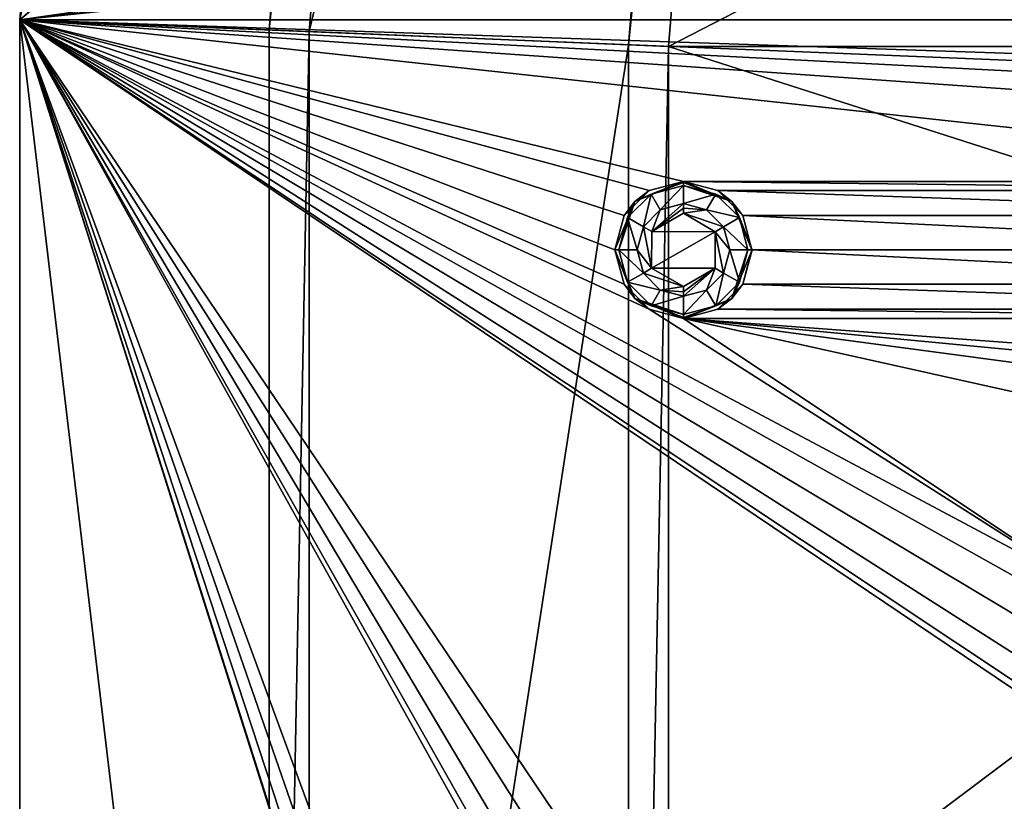
# Model space of a CAD drawing. Units: millimetres. Extents: x -99 to 99, y -150 to 150.
# Drawn here: x -99 to -63, y 10 to 38 of the extents above; entities that cross this region are included whole.
import ezdxf

# ---------------------------------------------------------------- set-up
doc = ezdxf.new("R2010")
doc.units = ezdxf.units.MM
doc.header["$LTSCALE"] = 21.359881
for name, color, linetype in [('667', 7, 'CONTINUOUS'), ('668', 7, 'CONTINUOUS'), ('669', 7, 'CONTINUOUS'), ('670', 7, 'CONTINUOUS'), ('671', 7, 'CONTINUOUS'), ('672', 7, 'CONTINUOUS'), ('673', 7, 'CONTINUOUS'), ('674', 7, 'CONTINUOUS'), ('675', 7, 'CONTINUOUS'), ('811', 7, 'CONTINUOUS'), ('814', 7, 'CONTINUOUS'), ('820', 7, 'CONTINUOUS'), ('821', 7, 'CONTINUOUS'), ('829', 7, 'CONTINUOUS'), ('830', 7, 'CONTINUOUS'), ('831', 7, 'CONTINUOUS'), ('832', 7, 'CONTINUOUS')]:
    doc.layers.add(name, color=color, linetype=linetype)

msp = doc.modelspace()

# ---------------------------------------------------------------- linework, layer by layer
at = {"layer": '667', "linetype": 'Continuous'}
for points in [[(-75, 31.336, -2.9), (-73.839, 30.661, -2.9), (-76.156, 30.67, -2.9), (-75, 31.336, -2.9)], [(-76.156, 30.67, -2.9), (-73.839, 30.661, -2.9), (-76.161, 29.339, -2.9), (-76.156, 30.67, -2.9)], [(-73.839, 30.661, -2.9), (-73.844, 29.33, -2.9), (-76.161, 29.339, -2.9), (-73.839, 30.661, -2.9)], [(-73.844, 29.33, -2.9), (-75, 28.664, -2.9), (-76.161, 29.339, -2.9), (-73.844, 29.33, -2.9)]]:
    msp.add_3dface(points, dxfattribs=at)
at = {"layer": '668', "linetype": 'Continuous'}
for points in [[(-75, 31.69, -2.754), (-74.155, 31.463, -2.754), (-75, 31.528, -2.862), (-75, 31.69, -2.754)], [(-74.155, 31.463, -2.754), (-75, 31.336, -2.9), (-75, 31.528, -2.862), (-74.155, 31.463, -2.754)], [(-73.537, 30.845, -2.754), (-75, 31.336, -2.9), (-74.155, 31.463, -2.754), (-73.537, 30.845, -2.754)], [(-73.839, 30.661, -2.9), (-75, 31.336, -2.9), (-73.537, 30.845, -2.754), (-73.839, 30.661, -2.9)], [(-73.844, 29.33, -2.9), (-73.839, 30.661, -2.9), (-73.537, 29.155, -2.754), (-73.844, 29.33, -2.9)], [(-73.31, 30, -2.754), (-73.839, 30.661, -2.9), (-73.537, 30.845, -2.754), (-73.31, 30, -2.754)], [(-73.537, 29.155, -2.754), (-73.839, 30.661, -2.9), (-73.31, 30, -2.754), (-73.537, 29.155, -2.754)], [(-75, 28.664, -2.9), (-73.844, 29.33, -2.9), (-75, 28.472, -2.862), (-75, 28.664, -2.9)], [(-75, 28.31, -2.754), (-73.844, 29.33, -2.9), (-74.155, 28.537, -2.754), (-75, 28.31, -2.754)], [(-73.844, 29.33, -2.9), (-75, 28.31, -2.754), (-75, 28.472, -2.862), (-73.844, 29.33, -2.9)], [(-74.155, 28.537, -2.754), (-73.844, 29.33, -2.9), (-73.537, 29.155, -2.754), (-74.155, 28.537, -2.754)]]:
    msp.add_3dface(points, dxfattribs=at)
at = {"layer": '669', "linetype": 'Continuous'}
for points in [[(-76.156, 30.67, -2.9), (-75, 31.69, -2.754), (-75, 31.528, -2.862), (-76.156, 30.67, -2.9)], [(-75, 31.69, -2.754), (-76.156, 30.67, -2.9), (-75.845, 31.463, -2.754), (-75, 31.69, -2.754)], [(-75.845, 31.463, -2.754), (-76.156, 30.67, -2.9), (-76.463, 30.845, -2.754), (-75.845, 31.463, -2.754)], [(-75, 31.336, -2.9), (-76.156, 30.67, -2.9), (-75, 31.528, -2.862), (-75, 31.336, -2.9)], [(-76.463, 30.845, -2.754), (-76.161, 29.339, -2.9), (-76.69, 30, -2.754), (-76.463, 30.845, -2.754)], [(-76.156, 30.67, -2.9), (-76.161, 29.339, -2.9), (-76.463, 30.845, -2.754), (-76.156, 30.67, -2.9)], [(-76.69, 30, -2.754), (-76.161, 29.339, -2.9), (-76.463, 29.155, -2.754), (-76.69, 30, -2.754)], [(-76.161, 29.339, -2.9), (-75, 28.664, -2.9), (-76.463, 29.155, -2.754), (-76.161, 29.339, -2.9)], [(-76.463, 29.155, -2.754), (-75, 28.664, -2.9), (-75.845, 28.537, -2.754), (-76.463, 29.155, -2.754)], [(-75, 28.664, -2.9), (-75, 28.472, -2.862), (-75.845, 28.537, -2.754), (-75, 28.664, -2.9)], [(-75, 28.472, -2.862), (-75, 28.31, -2.754), (-75.845, 28.537, -2.754), (-75, 28.472, -2.862)]]:
    msp.add_3dface(points, dxfattribs=at)
at = {"layer": '670', "linetype": 'Continuous'}
for points in [[(-75, 32.354, -2.09), (-75.845, 31.463, -2.754), (-76.177, 32.038, -2.09), (-75, 32.354, -2.09)], [(-75, 31.69, -2.754), (-75.845, 31.463, -2.754), (-75, 32.354, -2.09), (-75, 31.69, -2.754)], [(-76.177, 32.038, -2.09), (-76.463, 30.845, -2.754), (-77.038, 31.177, -2.09), (-76.177, 32.038, -2.09)], [(-75.845, 31.463, -2.754), (-76.463, 30.845, -2.754), (-76.177, 32.038, -2.09), (-75.845, 31.463, -2.754)], [(-77.038, 31.177, -2.09), (-76.69, 30, -2.754), (-77.354, 30, -2.09), (-77.038, 31.177, -2.09)], [(-76.463, 30.845, -2.754), (-76.69, 30, -2.754), (-77.038, 31.177, -2.09), (-76.463, 30.845, -2.754)], [(-76.69, 30, -2.754), (-76.463, 29.155, -2.754), (-77.354, 30, -2.09), (-76.69, 30, -2.754)], [(-77.354, 30, -2.09), (-76.463, 29.155, -2.754), (-77.038, 28.823, -2.09), (-77.354, 30, -2.09)], [(-76.463, 29.155, -2.754), (-75.845, 28.537, -2.754), (-77.038, 28.823, -2.09), (-76.463, 29.155, -2.754)], [(-77.038, 28.823, -2.09), (-75.845, 28.537, -2.754), (-76.177, 27.962, -2.09), (-77.038, 28.823, -2.09)], [(-75.845, 28.537, -2.754), (-75, 28.31, -2.754), (-76.177, 27.962, -2.09), (-75.845, 28.537, -2.754)], [(-76.177, 27.962, -2.09), (-75, 28.31, -2.754), (-75, 27.646, -2.09), (-76.177, 27.962, -2.09)]]:
    msp.add_3dface(points, dxfattribs=at)
at = {"layer": '671', "linetype": 'Continuous'}
for points in [[(-75, 31.69, -2.754), (-75, 32.354, -2.09), (-73.823, 32.038, -2.09), (-75, 31.69, -2.754)], [(-74.155, 31.463, -2.754), (-75, 31.69, -2.754), (-73.823, 32.038, -2.09), (-74.155, 31.463, -2.754)], [(-72.962, 31.177, -2.09), (-74.155, 31.463, -2.754), (-73.823, 32.038, -2.09), (-72.962, 31.177, -2.09)], [(-73.537, 30.845, -2.754), (-74.155, 31.463, -2.754), (-72.962, 31.177, -2.09), (-73.537, 30.845, -2.754)], [(-72.646, 30, -2.09), (-73.537, 30.845, -2.754), (-72.962, 31.177, -2.09), (-72.646, 30, -2.09)], [(-73.31, 30, -2.754), (-73.537, 30.845, -2.754), (-72.646, 30, -2.09), (-73.31, 30, -2.754)], [(-73.537, 29.155, -2.754), (-73.31, 30, -2.754), (-72.962, 28.823, -2.09), (-73.537, 29.155, -2.754)], [(-72.962, 28.823, -2.09), (-73.31, 30, -2.754), (-72.646, 30, -2.09), (-72.962, 28.823, -2.09)], [(-74.155, 28.537, -2.754), (-73.537, 29.155, -2.754), (-73.823, 27.962, -2.09), (-74.155, 28.537, -2.754)], [(-73.823, 27.962, -2.09), (-73.537, 29.155, -2.754), (-72.962, 28.823, -2.09), (-73.823, 27.962, -2.09)], [(-75, 28.31, -2.754), (-74.155, 28.537, -2.754), (-75, 27.646, -2.09), (-75, 28.31, -2.754)], [(-75, 27.646, -2.09), (-74.155, 28.537, -2.754), (-73.823, 27.962, -2.09), (-75, 27.646, -2.09)]]:
    msp.add_3dface(points, dxfattribs=at)
at = {"layer": '672', "linetype": 'Continuous'}
for points in [[(-75, 32.5, -1.736), (-73.232, 31.768, -1.736), (-75, 32.462, -1.928), (-75, 32.5, -1.736)], [(-73.232, 31.768, -1.736), (-75, 32.354, -2.09), (-75, 32.462, -1.928), (-73.232, 31.768, -1.736)], [(-73.823, 32.038, -2.09), (-75, 32.354, -2.09), (-73.232, 31.768, -1.736), (-73.823, 32.038, -2.09)], [(-72.962, 31.177, -2.09), (-73.823, 32.038, -2.09), (-73.232, 31.768, -1.736), (-72.962, 31.177, -2.09)], [(-72.5, 30, -1.736), (-72.962, 31.177, -2.09), (-73.232, 31.768, -1.736), (-72.5, 30, -1.736)], [(-72.646, 30, -2.09), (-72.962, 31.177, -2.09), (-72.5, 30, -1.736), (-72.646, 30, -2.09)], [(-72.962, 28.823, -2.09), (-72.646, 30, -2.09), (-73.232, 28.232, -1.736), (-72.962, 28.823, -2.09)], [(-73.232, 28.232, -1.736), (-72.646, 30, -2.09), (-72.5, 30, -1.736), (-73.232, 28.232, -1.736)], [(-73.823, 27.962, -2.09), (-72.962, 28.823, -2.09), (-73.232, 28.232, -1.736), (-73.823, 27.962, -2.09)], [(-75, 27.5, -1.736), (-73.823, 27.962, -2.09), (-73.232, 28.232, -1.736), (-75, 27.5, -1.736)], [(-75, 27.646, -2.09), (-73.823, 27.962, -2.09), (-75, 27.538, -1.928), (-75, 27.646, -2.09)], [(-73.823, 27.962, -2.09), (-75, 27.5, -1.736), (-75, 27.538, -1.928), (-73.823, 27.962, -2.09)]]:
    msp.add_3dface(points, dxfattribs=at)
at = {"layer": '673', "linetype": 'Continuous'}
for points in [[(-75, 32.5, -1.736), (-76.177, 32.038, -2.09), (-76.768, 31.768, -1.736), (-75, 32.5, -1.736)], [(-76.177, 32.038, -2.09), (-75, 32.5, -1.736), (-75, 32.462, -1.928), (-76.177, 32.038, -2.09)], [(-75, 32.354, -2.09), (-76.177, 32.038, -2.09), (-75, 32.462, -1.928), (-75, 32.354, -2.09)], [(-76.177, 32.038, -2.09), (-77.038, 31.177, -2.09), (-76.768, 31.768, -1.736), (-76.177, 32.038, -2.09)], [(-76.768, 31.768, -1.736), (-77.354, 30, -2.09), (-77.5, 30, -1.736), (-76.768, 31.768, -1.736)], [(-77.038, 31.177, -2.09), (-77.354, 30, -2.09), (-76.768, 31.768, -1.736), (-77.038, 31.177, -2.09)], [(-77.354, 30, -2.09), (-77.038, 28.823, -2.09), (-77.5, 30, -1.736), (-77.354, 30, -2.09)], [(-77.5, 30, -1.736), (-77.038, 28.823, -2.09), (-76.768, 28.232, -1.736), (-77.5, 30, -1.736)], [(-77.038, 28.823, -2.09), (-76.177, 27.962, -2.09), (-76.768, 28.232, -1.736), (-77.038, 28.823, -2.09)], [(-76.177, 27.962, -2.09), (-75, 27.646, -2.09), (-76.768, 28.232, -1.736), (-76.177, 27.962, -2.09)], [(-75, 27.646, -2.09), (-75, 27.538, -1.928), (-76.768, 28.232, -1.736), (-75, 27.646, -2.09)], [(-75, 27.538, -1.928), (-75, 27.5, -1.736), (-76.768, 28.232, -1.736), (-75, 27.538, -1.928)]]:
    msp.add_3dface(points, dxfattribs=at)
at = {"layer": '674', "linetype": 'Continuous'}
for points in [[(-76.25, 32.164, -0.5), (-75, 32.5, -0.5), (-76.768, 31.768, -1.736), (-76.25, 32.164, -0.5)], [(-75, 32.5, -0.5), (-75, 32.5, -1.736), (-76.768, 31.768, -1.736), (-75, 32.5, -0.5)], [(-77.165, 31.25, -0.5), (-76.25, 32.164, -0.5), (-76.768, 31.768, -1.736), (-77.165, 31.25, -0.5)], [(-77.165, 31.25, -0.5), (-76.768, 31.768, -1.736), (-77.5, 30, -1.736), (-77.165, 31.25, -0.5)], [(-77.499, 30, -0.5), (-77.165, 31.25, -0.5), (-77.5, 30, -1.736), (-77.499, 30, -0.5)], [(-77.499, 30, -0.5), (-77.5, 30, -1.736), (-76.768, 28.232, -1.736), (-77.499, 30, -0.5)], [(-77.165, 28.75, -0.5), (-77.499, 30, -0.5), (-76.768, 28.232, -1.736), (-77.165, 28.75, -0.5)], [(-76.25, 27.836, -0.5), (-77.165, 28.75, -0.5), (-76.768, 28.232, -1.736), (-76.25, 27.836, -0.5)], [(-75, 27.5, -1.736), (-76.25, 27.836, -0.5), (-76.768, 28.232, -1.736), (-75, 27.5, -1.736)], [(-75, 27.5, -0.5), (-76.25, 27.836, -0.5), (-75, 27.5, -1.736), (-75, 27.5, -0.5)]]:
    msp.add_3dface(points, dxfattribs=at)
at = {"layer": '675', "linetype": 'Continuous'}
for points in [[(-75, 32.5, -0.5), (-73.75, 32.164, -0.5), (-75, 32.5, -1.736), (-75, 32.5, -0.5)], [(-73.75, 32.164, -0.5), (-73.232, 31.768, -1.736), (-75, 32.5, -1.736), (-73.75, 32.164, -0.5)], [(-73.75, 32.164, -0.5), (-72.835, 31.25, -0.5), (-73.232, 31.768, -1.736), (-73.75, 32.164, -0.5)], [(-72.835, 31.25, -0.5), (-72.501, 30, -0.5), (-73.232, 31.768, -1.736), (-72.835, 31.25, -0.5)], [(-72.501, 30, -0.5), (-72.5, 30, -1.736), (-73.232, 31.768, -1.736), (-72.501, 30, -0.5)], [(-72.835, 28.75, -0.5), (-73.232, 28.232, -1.736), (-72.5, 30, -1.736), (-72.835, 28.75, -0.5)], [(-72.501, 30, -0.5), (-72.835, 28.75, -0.5), (-72.5, 30, -1.736), (-72.501, 30, -0.5)], [(-72.835, 28.75, -0.5), (-73.75, 27.836, -0.5), (-73.232, 28.232, -1.736), (-72.835, 28.75, -0.5)], [(-73.75, 27.836, -0.5), (-75, 27.5, -0.5), (-73.232, 28.232, -1.736), (-73.75, 27.836, -0.5)], [(-75, 27.5, -0.5), (-75, 27.5, -1.736), (-73.232, 28.232, -1.736), (-75, 27.5, -0.5)]]:
    msp.add_3dface(points, dxfattribs=at)
at = {"layer": '811', "linetype": 'Continuous'}
for points in [[(-99.21, 38.392, -0.5), (-92.903, 114.922, -0.5), (-77.165, 58.75, -0.5), (-99.21, 38.392, -0.5)], [(-77.165, 58.75, -0.5), (-76.25, 57.836, -0.5), (-99.21, 38.392, -0.5), (-77.165, 58.75, -0.5)], [(-62.165, 43.75, -0.5), (-99.21, 38.392, -0.5), (-76.25, 57.836, -0.5), (-62.165, 43.75, -0.5)], [(-61.25, 42.836, -0.5), (-99.21, 38.392, -0.5), (-62.165, 43.75, -0.5), (-61.25, 42.836, -0.5)], [(-60, 42.5, -0.5), (-99.21, 38.392, -0.5), (-61.25, 42.836, -0.5), (-60, 42.5, -0.5)], [(99.21, 38.393, -0.5), (-99.21, 38.392, -0.5), (-60, 42.5, -0.5), (99.21, 38.393, -0.5)], [(-99.21, 38.392, -0.5), (99.21, 38.393, -0.5), (75, 32.5, -0.5), (-99.21, 38.392, -0.5)], [(-99.21, -38.392, -0.5), (-99.21, 38.392, -0.5), (-77.165, -31.25, -0.5), (-99.21, -38.392, -0.5)], [(-99.21, 38.392, -0.5), (45, 32.5, -0.5), (15, 32.5, -0.5), (-99.21, 38.392, -0.5)], [(45, 32.5, -0.5), (-99.21, 38.392, -0.5), (75, 32.5, -0.5), (45, 32.5, -0.5)], [(-99.21, 38.392, -0.5), (15, 32.5, -0.5), (-15, 32.5, -0.5), (-99.21, 38.392, -0.5)], [(-99.21, 38.392, -0.5), (-15, 32.5, -0.5), (-45, 32.5, -0.5), (-99.21, 38.392, -0.5)], [(-99.21, 38.392, -0.5), (-45, 32.5, -0.5), (-75, 32.5, -0.5), (-99.21, 38.392, -0.5)], [(-61.25, 12.836, -0.5), (-99.21, 38.392, -0.5), (-62.165, 13.75, -0.5), (-61.25, 12.836, -0.5)], [(-99.21, 38.392, -0.5), (-61.25, 12.836, -0.5), (-75, 2.5, -0.5), (-99.21, 38.392, -0.5)], [(-62.165, 13.75, -0.5), (-99.21, 38.392, -0.5), (-62.499, 15, -0.5), (-62.165, 13.75, -0.5)], [(-62.499, 15, -0.5), (-99.21, 38.392, -0.5), (-62.165, 16.25, -0.5), (-62.499, 15, -0.5)], [(-62.165, 16.25, -0.5), (-99.21, 38.392, -0.5), (-61.25, 17.164, -0.5), (-62.165, 16.25, -0.5)], [(-61.25, 17.164, -0.5), (-99.21, 38.392, -0.5), (-60, 17.5, -0.5), (-61.25, 17.164, -0.5)], [(-60, 17.5, -0.5), (-99.21, 38.392, -0.5), (-76.25, 27.836, -0.5), (-60, 17.5, -0.5)], [(-76.25, 27.836, -0.5), (-99.21, 38.392, -0.5), (-77.165, 28.75, -0.5), (-76.25, 27.836, -0.5)], [(-77.165, 28.75, -0.5), (-99.21, 38.392, -0.5), (-77.499, 30, -0.5), (-77.165, 28.75, -0.5)], [(-77.499, 30, -0.5), (-99.21, 38.392, -0.5), (-77.165, 31.25, -0.5), (-77.499, 30, -0.5)], [(-77.165, 31.25, -0.5), (-99.21, 38.392, -0.5), (-76.25, 32.164, -0.5), (-77.165, 31.25, -0.5)], [(-76.25, 32.164, -0.5), (-99.21, 38.392, -0.5), (-75, 32.5, -0.5), (-76.25, 32.164, -0.5)], [(-77.165, -1.25, -0.5), (-99.21, 38.392, -0.5), (-77.499, 0, -0.5), (-77.165, -1.25, -0.5)], [(-99.21, 38.392, -0.5), (-77.165, -1.25, -0.5), (-75, -27.5, -0.5), (-99.21, 38.392, -0.5)], [(-77.499, 0, -0.5), (-99.21, 38.392, -0.5), (-77.165, 1.25, -0.5), (-77.499, 0, -0.5)], [(-77.165, 1.25, -0.5), (-99.21, 38.392, -0.5), (-76.25, 2.164, -0.5), (-77.165, 1.25, -0.5)], [(-76.25, 2.164, -0.5), (-99.21, 38.392, -0.5), (-75, 2.5, -0.5), (-76.25, 2.164, -0.5)], [(-77.165, -31.25, -0.5), (-99.21, 38.392, -0.5), (-77.499, -30, -0.5), (-77.165, -31.25, -0.5)], [(-77.499, -30, -0.5), (-99.21, 38.392, -0.5), (-77.165, -28.75, -0.5), (-77.499, -30, -0.5)], [(-77.165, -28.75, -0.5), (-99.21, 38.392, -0.5), (-76.25, -27.836, -0.5), (-77.165, -28.75, -0.5)], [(-76.25, -27.836, -0.5), (-99.21, 38.392, -0.5), (-75, -27.5, -0.5), (-76.25, -27.836, -0.5)], [(-45, 32.5, -0.5), (-46.25, 32.164, -0.5), (-75, 32.5, -0.5), (-45, 32.5, -0.5)], [(-75, 32.5, -0.5), (-46.25, 32.164, -0.5), (-73.75, 32.164, -0.5), (-75, 32.5, -0.5)], [(-46.25, 32.164, -0.5), (-47.165, 31.25, -0.5), (-73.75, 32.164, -0.5), (-46.25, 32.164, -0.5)], [(-73.75, 32.164, -0.5), (-47.165, 31.25, -0.5), (-72.835, 31.25, -0.5), (-73.75, 32.164, -0.5)], [(-47.165, 31.25, -0.5), (-47.499, 30, -0.5), (-72.835, 31.25, -0.5), (-47.165, 31.25, -0.5)], [(-72.835, 31.25, -0.5), (-47.499, 30, -0.5), (-72.501, 30, -0.5), (-72.835, 31.25, -0.5)], [(-72.501, 30, -0.5), (-47.165, 28.75, -0.5), (-72.835, 28.75, -0.5), (-72.501, 30, -0.5)], [(-47.499, 30, -0.5), (-47.165, 28.75, -0.5), (-72.501, 30, -0.5), (-47.499, 30, -0.5)], [(-72.835, 28.75, -0.5), (-46.25, 27.836, -0.5), (-73.75, 27.836, -0.5), (-72.835, 28.75, -0.5)], [(-47.165, 28.75, -0.5), (-46.25, 27.836, -0.5), (-72.835, 28.75, -0.5), (-47.165, 28.75, -0.5)], [(-75, 27.5, -0.5), (-60, 17.5, -0.5), (-76.25, 27.836, -0.5), (-75, 27.5, -0.5)], [(-45, 27.5, -0.5), (-75, 27.5, -0.5), (-73.75, 27.836, -0.5), (-45, 27.5, -0.5)], [(-46.25, 27.836, -0.5), (-45, 27.5, -0.5), (-73.75, 27.836, -0.5), (-46.25, 27.836, -0.5)], [(-45, 27.5, -0.5), (60, 17.5, -0.5), (-75, 27.5, -0.5), (-45, 27.5, -0.5)], [(60, 17.5, -0.5), (30, 17.5, -0.5), (-75, 27.5, -0.5), (60, 17.5, -0.5)], [(30, 17.5, -0.5), (0, 17.5, -0.5), (-75, 27.5, -0.5), (30, 17.5, -0.5)], [(0, 17.5, -0.5), (-30, 17.5, -0.5), (-75, 27.5, -0.5), (0, 17.5, -0.5)], [(-30, 17.5, -0.5), (-60, 17.5, -0.5), (-75, 27.5, -0.5), (-30, 17.5, -0.5)], [(-61.25, 12.836, -0.5), (-45, 2.5, -0.5), (-75, 2.5, -0.5), (-61.25, 12.836, -0.5)]]:
    msp.add_3dface(points, dxfattribs=at)
at = {"layer": '814', "linetype": 'Continuous'}
for points in [[(-92.903, 114.922, 0.5), (-99.21, 38.392, -0.5), (-99.211, 38.394, 0.5), (-92.903, 114.922, 0.5)], [(-92.903, 114.922, -0.5), (-99.21, 38.392, -0.5), (-92.903, 114.922, 0.5), (-92.903, 114.922, -0.5)], [(-99.21, 38.392, -0.5), (-99.21, -38.392, -0.5), (-99.211, 38.394, 0.5), (-99.21, 38.392, -0.5)], [(-99.211, 38.394, 0.5), (-99.21, -38.392, -0.5), (-99.211, -38.394, 0.5), (-99.211, 38.394, 0.5)]]:
    msp.add_3dface(points, dxfattribs=at)
at = {"layer": '820', "linetype": 'Continuous'}
for points in [[(-99.211, 38.394, 0.5), (-99.211, -38.394, 0.5), (-99.21, 38.393, 1.5), (-99.211, 38.394, 0.5)], [(-99.21, 38.393, 1.5), (-99.211, -38.394, 0.5), (-99.21, -38.393, 1.5), (-99.21, 38.393, 1.5)]]:
    msp.add_3dface(points, dxfattribs=at)
at = {"layer": '821', "linetype": 'Continuous'}
for points in [[(-83.866, 113.803, 1.5), (-99.21, 38.393, 1.5), (-90.115, 38.019, 1.5), (-83.866, 113.803, 1.5)], [(-99.21, 38.393, 1.5), (-99.21, -38.393, 1.5), (-90.115, -38.019, 1.5), (-99.21, 38.393, 1.5)], [(-90.115, 38.019, 1.5), (-99.21, 38.393, 1.5), (-90.115, -38.019, 1.5), (-90.115, 38.019, 1.5)]]:
    msp.add_3dface(points, dxfattribs=at)
at = {"layer": '829', "linetype": 'Continuous'}
for points in [[(-83.866, 113.803, 1.5), (-90.115, 38.019, 1.5), (-83.133, 113.712, 1.555), (-83.866, 113.803, 1.5)], [(-90.115, 38.019, 1.5), (-82.415, 113.623, 1.718), (-83.133, 113.712, 1.555), (-90.115, 38.019, 1.5)], [(-82.415, 113.623, 1.718), (-90.115, 38.019, 1.5), (-88.654, 37.96, 1.718), (-82.415, 113.623, 1.718)], [(-90.115, 38.019, 1.5), (-90.115, -38.019, 1.5), (-88.654, 37.96, 1.718), (-90.115, 38.019, 1.5)], [(-88.654, 37.96, 1.718), (-90.115, -38.019, 1.5), (-88.654, -37.96, 1.718), (-88.654, 37.96, 1.718)]]:
    msp.add_3dface(points, dxfattribs=at)
at = {"layer": '830', "linetype": 'Continuous'}
for points in [[(-82.415, 113.623, 1.718), (-88.654, 37.96, 1.718), (-70.85, 112.189, 5.282), (-82.415, 113.623, 1.718)], [(-70.85, 112.189, 5.282), (-88.654, 37.96, 1.718), (-77.01, 37.481, 5.282), (-70.85, 112.189, 5.282)], [(-88.654, 37.96, 1.718), (-88.654, -37.96, 1.718), (-77.01, 37.481, 5.282), (-88.654, 37.96, 1.718)], [(-77.01, 37.481, 5.282), (-88.654, -37.96, 1.718), (-77.01, -37.481, 5.282), (-77.01, 37.481, 5.282)]]:
    msp.add_3dface(points, dxfattribs=at)
at = {"layer": '831', "linetype": 'Continuous'}
for points in [[(-70.85, 112.189, 5.282), (-77.01, 37.481, 5.282), (-70.132, 112.1, 5.445), (-70.85, 112.189, 5.282)], [(-70.132, 112.1, 5.445), (-77.01, 37.481, 5.282), (-69.399, 112.009, 5.5), (-70.132, 112.1, 5.445)], [(-69.399, 112.009, 5.5), (-77.01, 37.481, 5.282), (-75.549, 37.419, 5.5), (-69.399, 112.009, 5.5)], [(-77.01, 37.481, 5.282), (-77.01, -37.481, 5.282), (-75.549, 37.419, 5.5), (-77.01, 37.481, 5.282)], [(-75.549, 37.419, 5.5), (-77.01, -37.481, 5.282), (-75.549, -37.419, 5.5), (-75.549, 37.419, 5.5)]]:
    msp.add_3dface(points, dxfattribs=at)
at = {"layer": '832', "linetype": 'Continuous'}
for points in [[(-69.399, 112.009, 5.5), (-75.549, 37.419, 5.5), (69.399, 112.009, 5.5), (-69.399, 112.009, 5.5)], [(69.399, 112.009, 5.5), (-75.549, 37.419, 5.5), (75.549, 37.419, 5.5), (69.399, 112.009, 5.5)], [(-75.549, 37.419, 5.5), (-75.549, -37.419, 5.5), (-5.568, 15, 5.5), (-75.549, 37.419, 5.5)], [(75.549, 37.419, 5.5), (-75.549, 37.419, 5.5), (-5.568, 15, 5.5), (75.549, 37.419, 5.5)], [(-5.568, 15, 5.5), (-75.549, -37.419, 5.5), (-13.137, 9.133, 5.5), (-5.568, 15, 5.5)]]:
    msp.add_3dface(points, dxfattribs=at)

doc.saveas('drawing.dxf')
